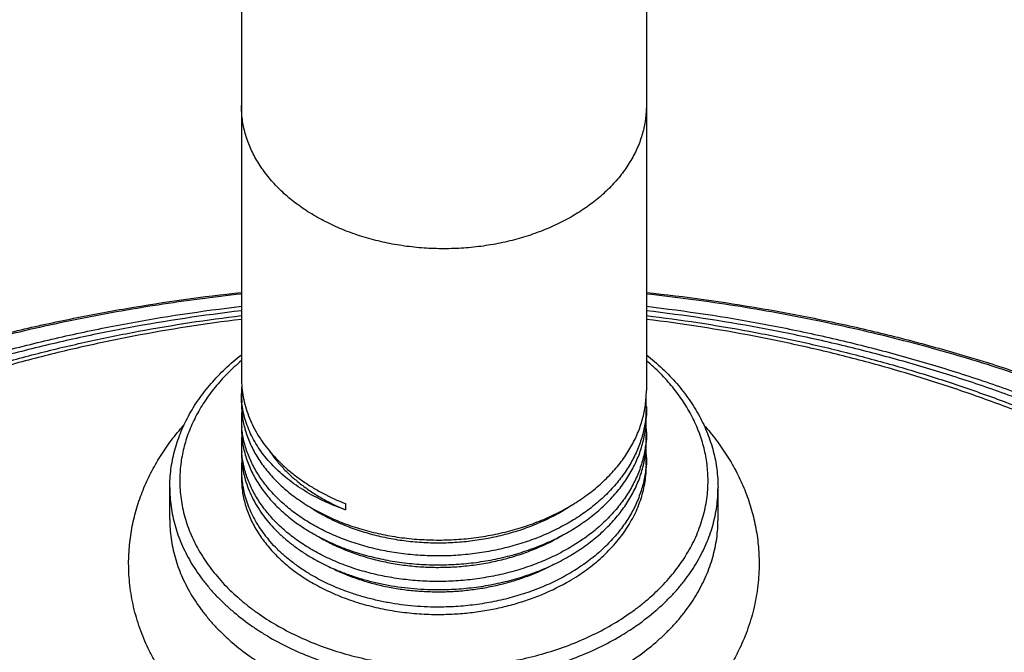
# Model space of a CAD drawing. Units: inches. Extents: x 7.3 to 14.8, y 2.1 to 12.8.
# Drawn here: x 10.2 to 12.2, y 6.2 to 7.5 of the extents above; entities that cross this region are included whole.
import ezdxf

# ---------------------------------------------------------------- set-up
doc = ezdxf.new("R2010")
doc.units = ezdxf.units.IN
doc.header["$LTSCALE"] = 1.21
doc.header["$MEASUREMENT"] = 0
doc.layers.get('0').update_dxf_attribs({"linetype": 'CONTINUOUS'})

msp = doc.modelspace()

# ---------------------------------------------------------------- linework, layer by layer
at = {"color": 7, "linetype": 'Continuous'}
for p, q in [((10.6411, 12.3478), (10.6411, 6.7631)), ((11.4536, 12.3478), (11.4536, 6.7382)), ((10.6411, 6.7326), (10.6433, 6.7335)), ((10.6411, 6.7134), (10.6411, 6.7326)), ((11.4536, 6.7066), (11.4536, 6.6885)), ((10.6411, 6.681), (10.6411, 6.6636)), ((11.4536, 6.6554), (11.4536, 6.6388)), ((10.6411, 6.6298), (10.6411, 6.6138)), ((11.4536, 6.6041), (11.4536, 6.589)), ((10.6411, 6.5785), (10.6411, 6.5641)), ((10.4973, 6.4799), (10.4973, 6.5435)), ((11.5973, 6.4799), (11.5973, 6.5435)), ((10.8498, 6.5115), (10.8498, 6.4989)), ((11.2931, 6.353), (11.2938, 6.3533))]:
    msp.add_line(p, q, dxfattribs=at)
for centre, radius, start, end in [((10.833, 6.7323), 0.192, 175.5123, 179.9075), ((10.8219, 6.7323), 0.1808, 180.0035, 185.9726), ((11.2384, 6.7066), 0.2151, 0.0017, 4.2133), ((10.833, 6.681), 0.192, 175.1664, 179.9994), ((11.2385, 6.7066), 0.2151, 355.167, 359.9994), ((10.8333, 6.681), 0.1922, 180.0035, 185.1908), ((11.2384, 6.6554), 0.2152, 0.002, 4.4125), ((10.8331, 6.6298), 0.192, 174.9539, 179.9993), ((11.2386, 6.6554), 0.215, 355.5816, 359.9996), ((10.8332, 6.6298), 0.1921, 180.0026, 184.749), ((11.2383, 6.6041), 0.2153, 0.0023, 4.6301), ((11.2385, 6.6041), 0.215, 355.9849, 359.9997), ((10.8333, 6.5785), 0.1922, 174.7226, 179.9962), ((10.833, 6.5785), 0.1919, 180.0006, 184.3)]:
    msp.add_arc(centre, radius, start, end, dxfattribs=at)
at = {"color": 9, "linetype": 'Continuous'}
for points, knots in [([(11.0473, 7.0228), (11.034, 7.0228), (11.0075, 7.0237), (10.9681, 7.0278), (10.9295, 7.0347), (10.8919, 7.0441), (10.8559, 7.0562), (10.8217, 7.0706), (10.7896, 7.0874), (10.7601, 7.1063), (10.7332, 7.1272), (10.7094, 7.1498), (10.6921, 7.1702), (10.68, 7.1871), (10.6719, 7.2), (10.6647, 7.2132), (10.6584, 7.2266), (10.6531, 7.2402), (10.6487, 7.2539), (10.6453, 7.2679), (10.6429, 7.2819), (10.6414, 7.296), (10.6411, 7.3054), (10.6411, 7.3101)], [0, 0, 0, 0, 0.072634, 0.144918, 0.216515, 0.2871, 0.356376, 0.424081, 0.489996, 0.553957, 0.61586, 0.675678, 0.733462, 0.761644, 0.789377, 0.816694, 0.843632, 0.870233, 0.896546, 0.922622, 0.948517, 0.974289, 1, 1, 1, 1]), ([(11.4536, 7.3101), (11.4536, 7.3054), (11.4532, 7.296), (11.4518, 7.2819), (11.4493, 7.2679), (11.4459, 7.2539), (11.4415, 7.2402), (11.4362, 7.2266), (11.4299, 7.2132), (11.4227, 7.2), (11.4146, 7.1871), (11.4026, 7.1702), (11.3853, 7.1498), (11.3614, 7.1272), (11.3346, 7.1063), (11.305, 7.0874), (11.2729, 7.0706), (11.2387, 7.0562), (11.2027, 7.0441), (11.1652, 7.0347), (11.1265, 7.0278), (11.0871, 7.0237), (11.0606, 7.0228), (11.0473, 7.0228)], [0, 0, 0, 0, 0.025711, 0.051483, 0.077378, 0.103454, 0.129767, 0.156368, 0.183306, 0.210623, 0.238356, 0.266538, 0.324322, 0.38414, 0.446043, 0.510004, 0.575919, 0.643624, 0.7129, 0.783485, 0.855082, 0.927366, 1, 1, 1, 1]), ([(10.641, 6.9319), (10.5849, 6.9259), (10.4733, 6.9112), (10.3077, 6.8817), (10.1451, 6.8448), (9.9862, 6.8008), (9.8315, 6.7496), (9.6817, 6.6916), (9.5374, 6.627), (9.3992, 6.5561), (9.2676, 6.4791), (9.1432, 6.3963), (9.0264, 6.3081), (8.9178, 6.2148), (8.8178, 6.1168), (8.7415, 6.0311), (8.6852, 5.9606), (8.6456, 5.907), (8.6085, 5.8526), (8.5738, 5.7974), (8.5416, 5.7415), (8.5119, 5.6848), (8.4848, 5.6275), (8.4603, 5.5696), (8.4384, 5.5112), (8.4192, 5.4523), (8.4025, 5.3931), (8.3886, 5.3334), (8.3774, 5.2735), (8.3688, 5.2134), (8.363, 5.1531), (8.3598, 5.0927), (8.3594, 5.0323), (8.3617, 4.9719), (8.3668, 4.9115), (8.3745, 4.8513), (8.3849, 4.7914), (8.398, 4.7317), (8.4138, 4.6723), (8.4323, 4.6133), (8.4534, 4.5547), (8.4771, 4.4967), (8.5035, 4.4392), (8.5324, 4.3823), (8.5638, 4.3261), (8.5977, 4.2707), (8.6341, 4.216), (8.673, 4.1622), (8.7142, 4.1093), (8.7578, 4.0574), (8.8038, 4.0064), (8.8357, 3.9734), (8.852, 3.957)], [0, 0, 0, 0, 0.038008, 0.075758, 0.11318, 0.150205, 0.186771, 0.222818, 0.258294, 0.293153, 0.327358, 0.360879, 0.393696, 0.425802, 0.457197, 0.487895, 0.502994, 0.51793, 0.532707, 0.547334, 0.561816, 0.576162, 0.590379, 0.604478, 0.618468, 0.632361, 0.646167, 0.659899, 0.673568, 0.687188, 0.700773, 0.714334, 0.727887, 0.741445, 0.755021, 0.768629, 0.782282, 0.795994, 0.809776, 0.823641, 0.8376, 0.851665, 0.865846, 0.880152, 0.894592, 0.909174, 0.923905, 0.938793, 0.953841, 0.969056, 0.984441, 1, 1, 1, 1]), ([(13.2426, 3.957), (13.2589, 3.9734), (13.2909, 4.0064), (13.3368, 4.0574), (13.3804, 4.1093), (13.4216, 4.1622), (13.4605, 4.216), (13.4969, 4.2707), (13.5309, 4.3261), (13.5623, 4.3823), (13.5912, 4.4392), (13.6175, 4.4967), (13.6412, 4.5547), (13.6623, 4.6133), (13.6808, 4.6723), (13.6966, 4.7317), (13.7097, 4.7914), (13.7201, 4.8513), (13.7279, 4.9115), (13.7329, 4.9719), (13.7352, 5.0323), (13.7348, 5.0927), (13.7317, 5.1531), (13.7258, 5.2134), (13.7173, 5.2735), (13.706, 5.3334), (13.6921, 5.3931), (13.6755, 5.4523), (13.6562, 5.5112), (13.6343, 5.5696), (13.6098, 5.6275), (13.5827, 5.6848), (13.553, 5.7415), (13.5208, 5.7974), (13.4862, 5.8526), (13.449, 5.907), (13.4094, 5.9606), (13.3532, 6.0311), (13.2769, 6.1168), (13.1768, 6.2148), (13.0682, 6.3081), (12.9515, 6.3963), (12.8271, 6.4791), (12.6955, 6.5561), (12.5573, 6.627), (12.413, 6.6916), (12.2632, 6.7496), (12.1085, 6.8008), (11.9495, 6.8448), (11.7869, 6.8817), (11.6214, 6.9112), (11.5097, 6.9259), (11.4536, 6.9319)], [0, 0, 0, 0, 0.015559, 0.030944, 0.046159, 0.061207, 0.076095, 0.090826, 0.105408, 0.119848, 0.134154, 0.148335, 0.1624, 0.176359, 0.190224, 0.204006, 0.217718, 0.231371, 0.244979, 0.258555, 0.272113, 0.285666, 0.299227, 0.312812, 0.326432, 0.340101, 0.353833, 0.367639, 0.381532, 0.395522, 0.409621, 0.423838, 0.438184, 0.452666, 0.467293, 0.48207, 0.497006, 0.512105, 0.542803, 0.574198, 0.606304, 0.639121, 0.672642, 0.706847, 0.741706, 0.777182, 0.813229, 0.849795, 0.88682, 0.924242, 0.961992, 1, 1, 1, 1]), ([(10.641, 6.8983), (10.5651, 6.8895), (10.4521, 6.8724), (10.3032, 6.8422), (10.1935, 6.8159), (10.0856, 6.786), (9.9798, 6.7527), (9.8763, 6.7158), (9.7754, 6.6757), (9.6771, 6.6322), (9.5819, 6.5856), (9.4898, 6.5359), (9.4011, 6.4832), (9.3159, 6.4276), (9.2345, 6.3693), (9.157, 6.3084), (9.0836, 6.245), (9.0257, 6.19), (8.9816, 6.1448), (8.9394, 6.0994), (8.8893, 6.0413), (8.8428, 5.9811), (8.8081, 5.932), (8.7752, 5.8828), (8.7371, 5.8203), (8.6962, 5.7436), (8.6604, 5.6656), (8.6298, 5.5865), (8.6044, 5.5064), (8.5843, 5.4257), (8.5695, 5.3443), (8.5601, 5.2625), (8.5561, 5.1805), (8.5575, 5.0985), (8.5643, 5.0166), (8.5765, 4.935), (8.5941, 4.8539), (8.617, 4.7735), (8.6451, 4.6939), (8.6784, 4.6154), (8.7169, 4.538), (8.7604, 4.462), (8.8089, 4.3875), (8.8622, 4.3147), (8.9202, 4.2438), (8.9829, 4.1748), (9.05, 4.108), (9.1214, 4.0434), (9.197, 3.9813), (9.2765, 3.9217), (9.3599, 3.8648), (9.447, 3.8108), (9.5375, 3.7596), (9.6313, 3.7115), (9.7281, 3.6665), (9.8278, 3.6248), (9.9301, 3.5863), (10.0348, 3.5513), (10.1417, 3.5198), (10.2506, 3.4918), (10.3612, 3.4674), (10.4733, 3.4467), (10.5866, 3.4297), (10.7009, 3.4164), (10.8544, 3.4037), (10.9701, 3.3999), (11.0473, 3.3999)], [0, 0, 0, 0, 0.036256, 0.054236, 0.072091, 0.089805, 0.107361, 0.124744, 0.141939, 0.158934, 0.175715, 0.192274, 0.2086, 0.224688, 0.24053, 0.256125, 0.27147, 0.286565, 0.294021, 0.301416, 0.316024, 0.3304, 0.337503, 0.344553, 0.358494, 0.372239, 0.385806, 0.399213, 0.412484, 0.42564, 0.438709, 0.451715, 0.464687, 0.477652, 0.490638, 0.503673, 0.516785, 0.529998, 0.543337, 0.556825, 0.570483, 0.584328, 0.598377, 0.612645, 0.62714, 0.641874, 0.656852, 0.672077, 0.687553, 0.703277, 0.719248, 0.735461, 0.75191, 0.768586, 0.78548, 0.802581, 0.819876, 0.837351, 0.854992, 0.872782, 0.890704, 0.908742, 0.926877, 0.94509, 0.963362, 1, 1, 1, 1]), ([(11.0473, 3.3999), (11.1245, 3.3999), (11.2402, 3.4037), (11.3937, 3.4164), (11.5081, 3.4297), (11.6214, 3.4467), (11.7334, 3.4674), (11.844, 3.4918), (11.9529, 3.5198), (12.0598, 3.5513), (12.1646, 3.5863), (12.2669, 3.6248), (12.3665, 3.6665), (12.4634, 3.7115), (12.5571, 3.7596), (12.6476, 3.8108), (12.7347, 3.8648), (12.8181, 3.9217), (12.8977, 3.9813), (12.9732, 4.0434), (13.0447, 4.108), (13.1118, 4.1748), (13.1744, 4.2438), (13.2324, 4.3147), (13.2857, 4.3875), (13.3342, 4.462), (13.3777, 4.538), (13.4162, 4.6154), (13.4495, 4.6939), (13.4777, 4.7735), (13.5005, 4.8539), (13.5181, 4.935), (13.5303, 5.0166), (13.5371, 5.0985), (13.5385, 5.1805), (13.5345, 5.2625), (13.5251, 5.3443), (13.5104, 5.4257), (13.4903, 5.5064), (13.4649, 5.5865), (13.4343, 5.6656), (13.3984, 5.7436), (13.3576, 5.8203), (13.3195, 5.8828), (13.2866, 5.932), (13.2518, 5.9811), (13.2053, 6.0413), (13.1553, 6.0994), (13.113, 6.1448), (13.069, 6.19), (13.0111, 6.245), (12.9377, 6.3084), (12.8602, 6.3693), (12.7787, 6.4276), (12.6936, 6.4832), (12.6048, 6.5359), (12.5127, 6.5856), (12.4175, 6.6322), (12.3193, 6.6757), (12.2183, 6.7158), (12.1148, 6.7527), (12.009, 6.786), (11.9011, 6.8159), (11.7914, 6.8422), (11.6426, 6.8724), (11.5295, 6.8895), (11.4536, 6.8983)], [0, 0, 0, 0, 0.036638, 0.05491, 0.073123, 0.091258, 0.109296, 0.127218, 0.145008, 0.162649, 0.180124, 0.197419, 0.21452, 0.231414, 0.24809, 0.264539, 0.280752, 0.296723, 0.312447, 0.327923, 0.343148, 0.358126, 0.37286, 0.387355, 0.401623, 0.415672, 0.429517, 0.443175, 0.456663, 0.470002, 0.483215, 0.496327, 0.509362, 0.522348, 0.535313, 0.548285, 0.561291, 0.57436, 0.587516, 0.600787, 0.614194, 0.627761, 0.641506, 0.655447, 0.662497, 0.6696, 0.683976, 0.698584, 0.705979, 0.713435, 0.72853, 0.743875, 0.75947, 0.775312, 0.7914, 0.807726, 0.824285, 0.841066, 0.858061, 0.875256, 0.892639, 0.910195, 0.927909, 0.945764, 0.963744, 1, 1, 1, 1]), ([(10.641, 6.8811), (10.5686, 6.8723), (10.4606, 6.8554), (10.3186, 6.8258), (10.2139, 6.8002), (10.1111, 6.7711), (10.0102, 6.7388), (9.9116, 6.7031), (9.8154, 6.6643), (9.7219, 6.6223), (9.6312, 6.5773), (9.5435, 6.5294), (9.4591, 6.4787), (9.3781, 6.4252), (9.3007, 6.3692), (9.2271, 6.3107), (9.1573, 6.2498), (9.0917, 6.1867), (9.0302, 6.1214), (8.9731, 6.0543), (8.9204, 5.9853), (8.8724, 5.9147), (8.829, 5.8425), (8.7904, 5.7691), (8.7566, 5.6944), (8.7278, 5.6186), (8.704, 5.542), (8.6852, 5.4647), (8.6716, 5.3869), (8.663, 5.3087), (8.6596, 5.2303), (8.6614, 5.1519), (8.6683, 5.0736), (8.6804, 4.9956), (8.6975, 4.9181), (8.7198, 4.8413), (8.747, 4.7653), (8.7792, 4.6902), (8.8163, 4.6163), (8.8582, 4.5438), (8.9048, 4.4726), (8.9561, 4.4031), (9.0118, 4.3354), (9.0719, 4.2695), (9.1363, 4.2058), (9.2047, 4.1442), (9.2772, 4.0849), (9.3534, 4.028), (9.4333, 3.9737), (9.5166, 3.9221), (9.6033, 3.8733), (9.693, 3.8274), (9.7857, 3.7845), (9.8811, 3.7447), (9.9789, 3.708), (10.0791, 3.6746), (10.1814, 3.6445), (10.2855, 3.6178), (10.3913, 3.5946), (10.4984, 3.5748), (10.6068, 3.5586), (10.7161, 3.5459), (10.8629, 3.5338), (10.9735, 3.5302), (11.0473, 3.5302)], [0, 0, 0, 0, 0.036243, 0.054213, 0.072056, 0.089756, 0.107295, 0.12466, 0.141835, 0.158808, 0.175568, 0.192104, 0.208407, 0.224471, 0.24029, 0.255861, 0.271182, 0.286256, 0.301084, 0.315672, 0.330029, 0.344163, 0.358089, 0.371821, 0.385377, 0.398776, 0.41204, 0.425193, 0.43826, 0.451267, 0.464243, 0.477214, 0.490208, 0.503253, 0.516377, 0.529603, 0.542957, 0.556461, 0.570136, 0.583999, 0.598067, 0.612352, 0.626867, 0.641619, 0.656615, 0.671858, 0.687351, 0.703092, 0.719079, 0.735308, 0.751771, 0.768461, 0.785369, 0.802482, 0.819788, 0.837275, 0.854925, 0.872725, 0.890657, 0.908703, 0.926846, 0.945067, 0.963347, 1, 1, 1, 1]), ([(11.0473, 3.5302), (11.1211, 3.5302), (11.2317, 3.5338), (11.3785, 3.5459), (11.4878, 3.5586), (11.5962, 3.5748), (11.7034, 3.5946), (11.8091, 3.6178), (11.9133, 3.6445), (12.0155, 3.6746), (12.1157, 3.708), (12.2136, 3.7447), (12.309, 3.7845), (12.4016, 3.8274), (12.4914, 3.8733), (12.578, 3.9221), (12.6614, 3.9737), (12.7412, 4.028), (12.8175, 4.0849), (12.8899, 4.1442), (12.9584, 4.2058), (13.0227, 4.2695), (13.0829, 4.3354), (13.1386, 4.4031), (13.1898, 4.4726), (13.2364, 4.5438), (13.2783, 4.6163), (13.3154, 4.6902), (13.3476, 4.7653), (13.3749, 4.8413), (13.3971, 4.9181), (13.4143, 4.9956), (13.4263, 5.0736), (13.4332, 5.1519), (13.435, 5.2303), (13.4316, 5.3087), (13.4231, 5.3869), (13.4094, 5.4647), (13.3907, 5.542), (13.3668, 5.6186), (13.338, 5.6944), (13.3043, 5.7691), (13.2657, 5.8425), (13.2223, 5.9147), (13.1742, 5.9853), (13.1215, 6.0543), (13.0644, 6.1214), (13.003, 6.1867), (12.9373, 6.2498), (12.8676, 6.3107), (12.7939, 6.3692), (12.7165, 6.4252), (12.6355, 6.4787), (12.5511, 6.5294), (12.4635, 6.5773), (12.3728, 6.6223), (12.2792, 6.6643), (12.1831, 6.7031), (12.0844, 6.7388), (11.9836, 6.7711), (11.8807, 6.8002), (11.776, 6.8258), (11.634, 6.8554), (11.5261, 6.8723), (11.4536, 6.8811)], [0, 0, 0, 0, 0.036653, 0.054933, 0.073154, 0.091297, 0.109343, 0.127275, 0.145075, 0.162725, 0.180212, 0.197518, 0.214631, 0.231539, 0.248229, 0.264692, 0.280921, 0.296908, 0.312649, 0.328142, 0.343385, 0.358381, 0.373133, 0.387648, 0.401933, 0.416001, 0.429864, 0.443539, 0.457043, 0.470397, 0.483623, 0.496747, 0.509792, 0.522786, 0.535757, 0.548733, 0.56174, 0.574807, 0.58796, 0.601224, 0.614623, 0.628179, 0.641911, 0.655837, 0.669971, 0.684328, 0.698916, 0.713744, 0.728818, 0.744139, 0.75971, 0.775529, 0.791593, 0.807896, 0.824432, 0.841192, 0.858165, 0.87534, 0.892705, 0.910244, 0.927944, 0.945787, 0.963757, 1, 1, 1, 1]), ([(10.641, 6.7983), (10.6313, 6.7901), (10.6128, 6.773), (10.5919, 6.7499), (10.577, 6.7306), (10.5668, 6.716), (10.5575, 6.701), (10.5491, 6.6858), (10.5417, 6.6703), (10.5352, 6.6546), (10.5297, 6.6388), (10.5252, 6.6227), (10.5217, 6.6066), (10.5192, 6.5903), (10.5177, 6.574), (10.5173, 6.5631), (10.5173, 6.5576)], [0, 0, 0, 0, 0.136786, 0.269427, 0.334273, 0.398173, 0.461176, 0.523338, 0.584727, 0.645418, 0.705493, 0.765043, 0.824165, 0.88296, 0.941536, 1, 1, 1, 1]), ([(11.5773, 6.5576), (11.5773, 6.5631), (11.577, 6.574), (11.5755, 6.5903), (11.573, 6.6066), (11.5694, 6.6227), (11.5649, 6.6388), (11.5594, 6.6546), (11.553, 6.6703), (11.5455, 6.6858), (11.5372, 6.701), (11.5279, 6.716), (11.5177, 6.7306), (11.5027, 6.7499), (11.4819, 6.773), (11.4634, 6.7901), (11.4536, 6.7983)], [0, 0, 0, 0, 0.058464, 0.11704, 0.175835, 0.234957, 0.294507, 0.354582, 0.415273, 0.476662, 0.538824, 0.601827, 0.665727, 0.730573, 0.863214, 1, 1, 1, 1]), ([(10.4973, 6.5435), (10.4973, 6.5371), (10.4978, 6.5244), (10.4998, 6.5053), (10.5031, 6.4863), (10.5077, 6.4675), (10.5136, 6.4489), (10.5208, 6.4304), (10.5293, 6.4123), (10.5391, 6.3945), (10.55, 6.377), (10.5622, 6.36), (10.5755, 6.3433), (10.59, 6.3272), (10.6055, 6.3116), (10.6279, 6.2914), (10.6521, 6.2725), (10.678, 6.2551), (10.7054, 6.2384), (10.7419, 6.2193), (10.7882, 6.1998), (10.837, 6.1835), (10.8878, 6.1707), (10.9401, 6.1614), (10.9935, 6.1558), (11.0473, 6.154), (11.1012, 6.1558), (11.1545, 6.1614), (11.2069, 6.1707), (11.2577, 6.1835), (11.3065, 6.1998), (11.3528, 6.2193), (11.3892, 6.2384), (11.4167, 6.2551), (11.4425, 6.2725), (11.4668, 6.2914), (11.4891, 6.3116), (11.5047, 6.3272), (11.5191, 6.3433), (11.5325, 6.36), (11.5446, 6.377), (11.5556, 6.3945), (11.5653, 6.4123), (11.5738, 6.4304), (11.581, 6.4489), (11.5869, 6.4675), (11.5916, 6.4863), (11.5949, 6.5053), (11.5969, 6.5244), (11.5973, 6.5371), (11.5973, 6.5435)], [0, 0, 0, 0, 0.012855, 0.02574, 0.038687, 0.051724, 0.06488, 0.07818, 0.091648, 0.105306, 0.119171, 0.133261, 0.147588, 0.162163, 0.176992, 0.19208, 0.22303, 0.238897, 0.255016, 0.287972, 0.321822, 0.356458, 0.391749, 0.427545, 0.463685, 0.5, 0.536315, 0.572455, 0.608251, 0.643542, 0.678178, 0.712028, 0.744984, 0.761103, 0.77697, 0.80792, 0.823008, 0.837837, 0.852412, 0.866739, 0.880829, 0.894694, 0.908352, 0.92182, 0.93512, 0.948276, 0.961313, 0.97426, 0.987145, 1, 1, 1, 1]), ([(10.5173, 6.5576), (10.5173, 6.5515), (10.5177, 6.5392), (10.5197, 6.5209), (10.5229, 6.5026), (10.5273, 6.4844), (10.533, 6.4665), (10.54, 6.4487), (10.5482, 6.4312), (10.5575, 6.414), (10.5681, 6.3972), (10.5798, 6.3808), (10.5927, 6.3648), (10.6114, 6.3439), (10.6321, 6.3242), (10.6546, 6.3058), (10.6787, 6.2879), (10.7112, 6.2671), (10.753, 6.2453), (10.7976, 6.2264), (10.8446, 6.2107), (10.8936, 6.1984), (10.944, 6.1895), (10.9954, 6.1841), (11.0473, 6.1823), (11.0992, 6.1841), (11.1506, 6.1895), (11.2011, 6.1984), (11.25, 6.2107), (11.297, 6.2264), (11.3417, 6.2453), (11.3835, 6.2671), (11.4159, 6.2879), (11.44, 6.3058), (11.4625, 6.3242), (11.4832, 6.3439), (11.502, 6.3648), (11.5148, 6.3808), (11.5265, 6.3972), (11.5371, 6.414), (11.5465, 6.4312), (11.5547, 6.4487), (11.5616, 6.4665), (11.5673, 6.4844), (11.5718, 6.5026), (11.575, 6.5209), (11.5769, 6.5392), (11.5773, 6.5515), (11.5773, 6.5576)], [0, 0, 0, 0, 0.012855, 0.025741, 0.038687, 0.051725, 0.064881, 0.078181, 0.091649, 0.105307, 0.119173, 0.133264, 0.147591, 0.162166, 0.192073, 0.207423, 0.223033, 0.255012, 0.287968, 0.321819, 0.356456, 0.391747, 0.427544, 0.463685, 0.5, 0.536315, 0.572456, 0.608253, 0.643544, 0.678181, 0.712032, 0.744988, 0.776967, 0.792577, 0.807927, 0.837834, 0.852409, 0.866736, 0.880827, 0.894693, 0.908351, 0.921819, 0.935119, 0.948275, 0.961313, 0.974259, 0.987145, 1, 1, 1, 1])]:
    msp.add_open_spline(points, degree=3, knots=knots, dxfattribs=at)
at = {"color": 7, "linetype": 'Continuous'}
for points, knots in [([(8.3404, 5.0915), (8.3416, 5.1195), (8.3457, 5.1755), (8.357, 5.2591), (8.3734, 5.3423), (8.3949, 5.4249), (8.4214, 5.5066), (8.4529, 5.5875), (8.4893, 5.6672), (8.5305, 5.7457), (8.5765, 5.8229), (8.6272, 5.8985), (8.6824, 5.9724), (8.742, 6.0445), (8.806, 6.1147), (8.8741, 6.1827), (8.9464, 6.2487), (9.0226, 6.3122), (9.1026, 6.3734), (9.1862, 6.432), (9.2733, 6.488), (9.3637, 6.5412), (9.4573, 6.5916), (9.5538, 6.6391), (9.6532, 6.6835), (9.7552, 6.7248), (9.8595, 6.763), (9.9662, 6.7979), (10.0748, 6.8294), (10.1852, 6.8577), (10.2973, 6.8824), (10.4489, 6.9109), (10.564, 6.9269), (10.641, 6.9352)], [0, 0, 0, 0, 0.02627, 0.052619, 0.079091, 0.105731, 0.13258, 0.159677, 0.18706, 0.214761, 0.24281, 0.271234, 0.300055, 0.329293, 0.358962, 0.389073, 0.419634, 0.450649, 0.482118, 0.514038, 0.546404, 0.579204, 0.612429, 0.646062, 0.680086, 0.714481, 0.749226, 0.784296, 0.819666, 0.855309, 0.891195, 0.927295, 1, 1, 1, 1]), ([(11.4536, 6.9352), (11.5307, 6.9269), (11.6457, 6.9109), (11.7973, 6.8824), (11.9094, 6.8577), (12.0198, 6.8294), (12.1285, 6.7979), (12.2351, 6.763), (12.3395, 6.7248), (12.4414, 6.6835), (12.5408, 6.6391), (12.6373, 6.5916), (12.7309, 6.5412), (12.8214, 6.488), (12.9085, 6.432), (12.9921, 6.3734), (13.0721, 6.3122), (13.1483, 6.2487), (13.2205, 6.1827), (13.2887, 6.1147), (13.3526, 6.0445), (13.4123, 5.9724), (13.4675, 5.8985), (13.5181, 5.8229), (13.5641, 5.7457), (13.6053, 5.6672), (13.6417, 5.5875), (13.6732, 5.5066), (13.6997, 5.4249), (13.7212, 5.3423), (13.7376, 5.2591), (13.7489, 5.1755), (13.7531, 5.1195), (13.7542, 5.0915)], [0, 0, 0, 0, 0.072705, 0.108805, 0.144691, 0.180334, 0.215704, 0.250774, 0.285519, 0.319914, 0.353938, 0.387571, 0.420796, 0.453596, 0.485962, 0.517882, 0.549351, 0.580366, 0.610927, 0.641038, 0.670707, 0.699945, 0.728766, 0.75719, 0.785239, 0.81294, 0.840323, 0.86742, 0.894269, 0.920909, 0.947381, 0.97373, 1, 1, 1, 1]), ([(9.0291, 6.2132), (9.0534, 6.2363), (9.1037, 6.2816), (9.1829, 6.3465), (9.2664, 6.4086), (9.3539, 6.4677), (9.4454, 6.5238), (9.5404, 6.5766), (9.6389, 6.6262), (9.7407, 6.6724), (9.8454, 6.715), (9.9528, 6.754), (10.0628, 6.7894), (10.175, 6.8209), (10.2892, 6.8486), (10.4442, 6.8804), (10.562, 6.8982), (10.641, 6.9073)], [0, 0, 0, 0, 0.056425, 0.113772, 0.172041, 0.231222, 0.2913, 0.352249, 0.414038, 0.476631, 0.539982, 0.604043, 0.668761, 0.734076, 0.799927, 0.866247, 1, 1, 1, 1]), ([(11.4536, 6.9073), (11.5327, 6.8982), (11.6505, 6.8804), (11.8055, 6.8486), (11.9197, 6.8209), (12.0319, 6.7894), (12.1418, 6.754), (12.2493, 6.715), (12.354, 6.6724), (12.4557, 6.6262), (12.5542, 6.5766), (12.6493, 6.5238), (12.7407, 6.4677), (12.8282, 6.4086), (12.9117, 6.3465), (12.9909, 6.2816), (13.0412, 6.2363), (13.0655, 6.2132)], [0, 0, 0, 0, 0.133753, 0.200073, 0.265924, 0.331239, 0.395957, 0.460018, 0.523369, 0.585962, 0.647751, 0.7087, 0.768778, 0.827959, 0.886228, 0.943575, 1, 1, 1, 1]), ([(8.6323, 5.1968), (8.6323, 5.222), (8.6339, 5.2724), (8.6409, 5.3479), (8.6526, 5.423), (8.6689, 5.4977), (8.6898, 5.5718), (8.7152, 5.6451), (8.7451, 5.7176), (8.7795, 5.789), (8.8182, 5.8592), (8.8612, 5.928), (8.9084, 5.9955), (8.9597, 6.0614), (9.0149, 6.1255), (9.064, 6.1773), (9.1051, 6.2178), (9.1478, 6.2579), (9.2035, 6.3067), (9.2735, 6.3629), (9.3469, 6.4169), (9.4236, 6.4686), (9.5033, 6.5178), (9.586, 6.5644), (9.6715, 6.6085), (9.7596, 6.6498), (9.8501, 6.6884), (9.9429, 6.7241), (10.0378, 6.7569), (10.1347, 6.7867), (10.2332, 6.8135), (10.3333, 6.8372), (10.469, 6.8647), (10.5719, 6.8804), (10.641, 6.8888)], [0, 0, 0, 0, 0.026414, 0.052875, 0.079429, 0.106124, 0.133001, 0.160104, 0.18747, 0.215137, 0.243136, 0.271497, 0.300246, 0.329403, 0.358988, 0.389013, 0.404194, 0.41949, 0.450422, 0.481813, 0.513663, 0.545965, 0.578714, 0.611897, 0.645502, 0.679512, 0.713907, 0.748667, 0.783769, 0.819186, 0.854892, 0.890858, 0.927054, 1, 1, 1, 1]), ([(11.4536, 6.8888), (11.5227, 6.8804), (11.6257, 6.8647), (11.7613, 6.8372), (11.8614, 6.8135), (11.96, 6.7867), (12.0568, 6.7569), (12.1517, 6.7241), (12.2445, 6.6884), (12.3351, 6.6498), (12.4231, 6.6085), (12.5086, 6.5644), (12.5913, 6.5178), (12.671, 6.4686), (12.7477, 6.4169), (12.8211, 6.3629), (12.8912, 6.3067), (12.9468, 6.2579), (12.9895, 6.2178), (13.0306, 6.1773), (13.0797, 6.1255), (13.135, 6.0614), (13.1863, 5.9955), (13.2334, 5.928), (13.2764, 5.8592), (13.3151, 5.789), (13.3495, 5.7176), (13.3794, 5.6451), (13.4049, 5.5718), (13.4258, 5.4977), (13.4421, 5.423), (13.4537, 5.3479), (13.4608, 5.2724), (13.4623, 5.222), (13.4623, 5.1968)], [0, 0, 0, 0, 0.072946, 0.109142, 0.145108, 0.180814, 0.216231, 0.251333, 0.286093, 0.320488, 0.354498, 0.388103, 0.421286, 0.454035, 0.486337, 0.518187, 0.549578, 0.58051, 0.595806, 0.610987, 0.641012, 0.670597, 0.699754, 0.728503, 0.756864, 0.784863, 0.81253, 0.839896, 0.866999, 0.893876, 0.920571, 0.947125, 0.973586, 1, 1, 1, 1]), ([(10.4973, 6.5435), (10.4973, 6.5496), (10.4977, 6.5619), (10.4995, 6.5803), (10.5025, 6.5986), (10.5066, 6.6168), (10.5119, 6.6347), (10.5184, 6.6525), (10.526, 6.67), (10.5347, 6.6872), (10.5444, 6.7041), (10.5553, 6.7206), (10.5672, 6.7367), (10.5844, 6.7577), (10.6086, 6.7829), (10.6298, 6.8012), (10.641, 6.8099)], [0, 0, 0, 0, 0.058751, 0.117603, 0.176658, 0.236012, 0.295761, 0.355994, 0.416797, 0.478249, 0.540421, 0.603376, 0.667171, 0.731853, 0.86398, 1, 1, 1, 1]), ([(11.4536, 6.8099), (11.4648, 6.8012), (11.4861, 6.7829), (11.5102, 6.7577), (11.5275, 6.7367), (11.5394, 6.7206), (11.5502, 6.7041), (11.56, 6.6872), (11.5687, 6.67), (11.5763, 6.6525), (11.5827, 6.6347), (11.588, 6.6168), (11.5922, 6.5986), (11.5951, 6.5803), (11.5969, 6.5619), (11.5973, 6.5496), (11.5973, 6.5435)], [0, 0, 0, 0, 0.136021, 0.268148, 0.33283, 0.396625, 0.459581, 0.521752, 0.583204, 0.644007, 0.704241, 0.763989, 0.823343, 0.882397, 0.941249, 1, 1, 1, 1]), ([(10.6411, 6.7631), (10.6411, 6.7567), (10.6417, 6.7439), (10.6444, 6.7248), (10.6489, 6.7059), (10.6551, 6.6873), (10.6631, 6.669), (10.6728, 6.6511), (10.6841, 6.6337), (10.697, 6.6169), (10.7115, 6.6008), (10.7274, 6.5853), (10.7448, 6.5707), (10.7635, 6.5569), (10.7834, 6.544), (10.8118, 6.5279), (10.8343, 6.5176), (10.8498, 6.5115)], [0, 0, 0, 0, 0.055117, 0.110475, 0.166306, 0.222829, 0.280243, 0.338724, 0.398418, 0.459443, 0.521885, 0.585803, 0.651225, 0.718151, 0.786556, 0.856392, 1, 1, 1, 1]), ([(11.0473, 6.4385), (11.0606, 6.4388), (11.0871, 6.4402), (11.1265, 6.4451), (11.1652, 6.4527), (11.2027, 6.463), (11.2388, 6.4758), (11.273, 6.491), (11.305, 6.5086), (11.3346, 6.5282), (11.3615, 6.5499), (11.3853, 6.5733), (11.4026, 6.5943), (11.4146, 6.6118), (11.4227, 6.625), (11.4299, 6.6386), (11.4362, 6.6524), (11.4415, 6.6664), (11.4459, 6.6805), (11.4493, 6.6948), (11.4518, 6.7092), (11.4532, 6.7237), (11.4536, 6.7334), (11.4536, 6.7382)], [0, 0, 0, 0, 0.071774, 0.1433, 0.214245, 0.28429, 0.353143, 0.420547, 0.486286, 0.5502, 0.612188, 0.67222, 0.730344, 0.758741, 0.786717, 0.814303, 0.841534, 0.86845, 0.895096, 0.921521, 0.947776, 0.973917, 1, 1, 1, 1]), ([(10.6411, 6.7134), (10.6411, 6.7088), (10.6414, 6.6996), (10.6429, 6.6859), (10.6453, 6.6723), (10.6487, 6.6588), (10.6531, 6.6454), (10.6584, 6.6322), (10.6647, 6.6192), (10.6719, 6.6064), (10.68, 6.5939), (10.6921, 6.5774), (10.7094, 6.5577), (10.7332, 6.5359), (10.7601, 6.5158), (10.7897, 6.4977), (10.8217, 6.4817), (10.8559, 6.468), (10.892, 6.4568), (10.9295, 6.4481), (10.9682, 6.442), (11.0076, 6.4387), (11.034, 6.4383), (11.0473, 6.4385)], [0, 0, 0, 0, 0.025321, 0.050708, 0.076226, 0.101938, 0.127903, 0.154177, 0.180809, 0.207847, 0.235328, 0.263287, 0.32072, 0.380319, 0.442139, 0.506151, 0.572251, 0.640272, 0.709989, 0.781135, 0.853407, 0.926477, 1, 1, 1, 1]), ([(10.8498, 6.4989), (10.8354, 6.5039), (10.8143, 6.5124), (10.7875, 6.5258), (10.7686, 6.5366), (10.7508, 6.5482), (10.7341, 6.5605), (10.7186, 6.5736), (10.7044, 6.5873), (10.6915, 6.6016), (10.68, 6.6165), (10.6699, 6.6318), (10.6613, 6.6476), (10.6541, 6.6637), (10.6484, 6.6801), (10.6443, 6.6967), (10.6426, 6.7079), (10.642, 6.7135)], [0, 0, 0, 0, 0.145434, 0.216027, 0.285091, 0.352578, 0.418458, 0.482723, 0.54539, 0.606501, 0.666125, 0.724359, 0.78133, 0.837188, 0.892115, 0.946312, 1, 1, 1, 1]), ([(11.0473, 6.3887), (11.0606, 6.389), (11.0871, 6.3904), (11.1265, 6.3953), (11.1652, 6.4029), (11.2027, 6.4132), (11.2388, 6.426), (11.273, 6.4412), (11.305, 6.4588), (11.3346, 6.4785), (11.3615, 6.5001), (11.3853, 6.5235), (11.4026, 6.5445), (11.4146, 6.562), (11.4227, 6.5753), (11.4299, 6.5888), (11.4362, 6.6026), (11.4415, 6.6166), (11.4459, 6.6308), (11.4493, 6.6451), (11.4518, 6.6595), (11.4532, 6.674), (11.4536, 6.6836), (11.4536, 6.6885)], [0, 0, 0, 0, 0.071772, 0.143297, 0.214241, 0.284284, 0.353137, 0.42054, 0.486279, 0.550193, 0.612181, 0.672213, 0.730338, 0.758735, 0.786712, 0.814298, 0.84153, 0.868447, 0.895093, 0.921519, 0.947775, 0.973916, 1, 1, 1, 1]), ([(11.4528, 6.6885), (11.4524, 6.6839), (11.4513, 6.6746), (11.4488, 6.6608), (11.4454, 6.647), (11.4411, 6.6334), (11.4359, 6.62), (11.4298, 6.6067), (11.4229, 6.5937), (11.4152, 6.5809), (11.4066, 6.5684), (11.3973, 6.5562), (11.3871, 6.5443), (11.3762, 6.5327), (11.3646, 6.5216), (11.3481, 6.5071), (11.3256, 6.4901), (11.2965, 6.4718), (11.2651, 6.4555), (11.2319, 6.4413), (11.1969, 6.4294), (11.1607, 6.4198), (11.1235, 6.4128), (11.0856, 6.4082), (11.0601, 6.4068), (11.0473, 6.4066)], [0, 0, 0, 0, 0.025998, 0.052116, 0.078404, 0.104909, 0.131676, 0.158745, 0.186153, 0.213931, 0.242108, 0.270707, 0.299745, 0.329236, 0.359189, 0.389609, 0.451825, 0.515853, 0.581584, 0.648856, 0.717462, 0.787162, 0.857683, 0.928731, 1, 1, 1, 1]), ([(10.4148, 6.3915), (10.4148, 6.3977), (10.4151, 6.4103), (10.4165, 6.429), (10.4188, 6.4477), (10.422, 6.4663), (10.4261, 6.4847), (10.4311, 6.503), (10.4369, 6.521), (10.4436, 6.5388), (10.4512, 6.5563), (10.4595, 6.5734), (10.4686, 6.5903), (10.4819, 6.6124), (10.5003, 6.639), (10.5168, 6.6591), (10.5255, 6.6688)], [0, 0, 0, 0, 0.061576, 0.123169, 0.184806, 0.246503, 0.308285, 0.370172, 0.432187, 0.494354, 0.556696, 0.619237, 0.682003, 0.745019, 0.871867, 1, 1, 1, 1]), ([(10.6411, 6.6636), (10.6411, 6.659), (10.6414, 6.6498), (10.6429, 6.6361), (10.6453, 6.6225), (10.6487, 6.609), (10.6531, 6.5956), (10.6584, 6.5824), (10.6647, 6.5694), (10.6719, 6.5566), (10.68, 6.5441), (10.6921, 6.5276), (10.7094, 6.5079), (10.7332, 6.4861), (10.7601, 6.466), (10.7897, 6.4479), (10.8217, 6.4319), (10.8559, 6.4182), (10.892, 6.407), (10.9295, 6.3983), (10.9682, 6.3922), (11.0076, 6.3889), (11.034, 6.3885), (11.0473, 6.3887)], [0, 0, 0, 0, 0.025322, 0.050709, 0.076228, 0.10194, 0.127905, 0.154178, 0.180811, 0.207848, 0.23533, 0.263289, 0.320721, 0.38032, 0.442139, 0.506151, 0.572251, 0.640271, 0.709988, 0.781134, 0.853406, 0.926476, 1, 1, 1, 1]), ([(11.0473, 6.4066), (11.0346, 6.4063), (11.0091, 6.4066), (10.9712, 6.4097), (10.934, 6.4152), (10.8978, 6.4232), (10.8629, 6.4335), (10.8297, 6.4462), (10.7983, 6.4609), (10.7692, 6.4777), (10.7425, 6.4964), (10.7185, 6.5167), (10.7008, 6.5351), (10.6882, 6.5505), (10.6796, 6.5622), (10.6718, 6.5743), (10.6649, 6.5865), (10.6589, 6.599), (10.6537, 6.6116), (10.6493, 6.6245), (10.6459, 6.6374), (10.6434, 6.6505), (10.6423, 6.6592), (10.6419, 6.6636)], [0, 0, 0, 0, 0.072984, 0.145546, 0.217371, 0.288154, 0.357617, 0.425506, 0.491609, 0.555756, 0.617834, 0.677793, 0.735652, 0.763833, 0.791534, 0.81878, 0.845602, 0.872037, 0.898126, 0.923915, 0.949454, 0.974796, 1, 1, 1, 1]), ([(11.569, 6.669), (11.5777, 6.6592), (11.5942, 6.6392), (11.6127, 6.6125), (11.6259, 6.5904), (11.6351, 6.5736), (11.6434, 6.5564), (11.651, 6.5389), (11.6577, 6.5211), (11.6635, 6.503), (11.6685, 6.4848), (11.6726, 6.4663), (11.6758, 6.4478), (11.6781, 6.4291), (11.6795, 6.4103), (11.6798, 6.3977), (11.6798, 6.3915)], [0, 0, 0, 0, 0.128138, 0.254988, 0.318004, 0.38077, 0.443312, 0.505654, 0.56782, 0.629834, 0.69172, 0.753501, 0.815198, 0.876833, 0.938426, 1, 1, 1, 1]), ([(11.0473, 6.3391), (11.0606, 6.3393), (11.0871, 6.3408), (11.1265, 6.3457), (11.1652, 6.3533), (11.2027, 6.3635), (11.2388, 6.3763), (11.273, 6.3916), (11.305, 6.4091), (11.3346, 6.4288), (11.3615, 6.4505), (11.3853, 6.4739), (11.4026, 6.4949), (11.4146, 6.5123), (11.4227, 6.5256), (11.4299, 6.5392), (11.4362, 6.5529), (11.4415, 6.5669), (11.4459, 6.5811), (11.4493, 6.5954), (11.4518, 6.6098), (11.4532, 6.6243), (11.4536, 6.6339), (11.4536, 6.6388)], [0, 0, 0, 0, 0.071775, 0.143304, 0.214251, 0.284298, 0.353154, 0.420559, 0.4863, 0.550215, 0.612203, 0.672235, 0.730359, 0.758755, 0.78673, 0.814315, 0.841545, 0.868459, 0.895104, 0.921527, 0.94778, 0.973919, 1, 1, 1, 1]), ([(11.4529, 6.6388), (11.4526, 6.6342), (11.4515, 6.6248), (11.4491, 6.611), (11.4458, 6.5972), (11.4415, 6.5835), (11.4364, 6.57), (11.4304, 6.5567), (11.4235, 6.5436), (11.4159, 6.5307), (11.4073, 6.5181), (11.398, 6.5059), (11.3879, 6.4939), (11.377, 6.4823), (11.3654, 6.4711), (11.3489, 6.4565), (11.3264, 6.4394), (11.2972, 6.421), (11.2658, 6.4045), (11.2325, 6.3903), (11.1974, 6.3783), (11.1611, 6.3687), (11.1237, 6.3616), (11.0857, 6.357), (11.0601, 6.3556), (11.0473, 6.3553)], [0, 0, 0, 0, 0.026002, 0.05212, 0.078403, 0.1049, 0.131655, 0.15871, 0.186101, 0.213863, 0.242023, 0.270604, 0.299625, 0.329101, 0.35904, 0.389447, 0.451645, 0.515665, 0.581397, 0.648681, 0.71731, 0.78704, 0.857598, 0.928688, 1, 1, 1, 1]), ([(10.6411, 6.6138), (10.6411, 6.6077), (10.6417, 6.5955), (10.6443, 6.5773), (10.6486, 6.5593), (10.6546, 6.5415), (10.6624, 6.524), (10.6717, 6.5069), (10.6827, 6.4903), (10.691, 6.4797), (10.6953, 6.4745)], [0, 0, 0, 0, 0.119685, 0.239923, 0.361246, 0.48416, 0.609121, 0.736533, 0.866734, 1, 1, 1, 1]), ([(11.0473, 6.3553), (11.0345, 6.3551), (11.009, 6.3554), (10.971, 6.3585), (10.9337, 6.3641), (10.8973, 6.3721), (10.8623, 6.3825), (10.829, 6.3952), (10.7976, 6.4101), (10.7684, 6.427), (10.7417, 6.4458), (10.7177, 6.4663), (10.7, 6.4848), (10.6874, 6.5002), (10.6789, 6.512), (10.6712, 6.5241), (10.6643, 6.5364), (10.6583, 6.549), (10.6532, 6.5617), (10.6489, 6.5746), (10.6456, 6.5876), (10.6431, 6.6007), (10.6421, 6.6095), (10.6417, 6.6139)], [0, 0, 0, 0, 0.073033, 0.145642, 0.217507, 0.288325, 0.357812, 0.425716, 0.491821, 0.555959, 0.618017, 0.677945, 0.735769, 0.76393, 0.791611, 0.818838, 0.845643, 0.872062, 0.898137, 0.923916, 0.949449, 0.974791, 1, 1, 1, 1]), ([(10.6984, 6.6156), (10.7025, 6.6095), (10.7114, 6.5975), (10.7264, 6.5805), (10.7431, 6.5644), (10.7616, 6.5491), (10.7816, 6.5348), (10.803, 6.5216), (10.8258, 6.5095), (10.8417, 6.5023), (10.8498, 6.4989)], [0, 0, 0, 0, 0.113638, 0.230403, 0.350447, 0.473844, 0.600594, 0.730629, 0.863823, 1, 1, 1, 1]), ([(11.453, 6.589), (11.4527, 6.5843), (11.4517, 6.575), (11.4494, 6.561), (11.4461, 6.5472), (11.442, 6.5335), (11.4369, 6.5199), (11.431, 6.5065), (11.4242, 6.4933), (11.4165, 6.4804), (11.408, 6.4678), (11.3955, 6.4512), (11.3779, 6.4312), (11.3539, 6.4091), (11.3272, 6.3886), (11.2979, 6.37), (11.2665, 6.3535), (11.233, 6.3391), (11.1979, 6.3271), (11.1615, 6.3174), (11.124, 6.3102), (11.0858, 6.3056), (11.0602, 6.3042), (11.0473, 6.304)], [0, 0, 0, 0, 0.026012, 0.052134, 0.078416, 0.104909, 0.131657, 0.158701, 0.186081, 0.213829, 0.241975, 0.270542, 0.328992, 0.389298, 0.45148, 0.515492, 0.581227, 0.648522, 0.717171, 0.786929, 0.85752, 0.928648, 1, 1, 1, 1]), ([(11.2938, 6.3533), (11.306, 6.3602), (11.3236, 6.3713), (11.3455, 6.3877), (11.3609, 6.4006), (11.3752, 6.4141), (11.3885, 6.4281), (11.4006, 6.4427), (11.4116, 6.4577), (11.4213, 6.4732), (11.4298, 6.489), (11.4371, 6.5052), (11.4431, 6.5216), (11.4478, 6.5383), (11.4511, 6.5551), (11.4531, 6.572), (11.4536, 6.5833), (11.4536, 6.589)], [0, 0, 0, 0, 0.140299, 0.208661, 0.275781, 0.341654, 0.40629, 0.469718, 0.531986, 0.59316, 0.653325, 0.712584, 0.771056, 0.82888, 0.886204, 0.943188, 1, 1, 1, 1]), ([(10.6411, 6.5641), (10.6411, 6.5595), (10.6414, 6.5504), (10.6429, 6.5367), (10.6453, 6.523), (10.6487, 6.5095), (10.6531, 6.4961), (10.6584, 6.4829), (10.6647, 6.4699), (10.6719, 6.4571), (10.68, 6.4446), (10.6921, 6.4282), (10.7094, 6.4085), (10.7332, 6.3866), (10.7601, 6.3665), (10.7897, 6.3484), (10.8217, 6.3324), (10.8559, 6.3187), (10.892, 6.3075), (10.9295, 6.2988), (10.9682, 6.2928), (11.0076, 6.2894), (11.034, 6.289), (11.0473, 6.2893)], [0, 0, 0, 0, 0.025321, 0.050708, 0.076226, 0.101938, 0.127903, 0.154176, 0.180809, 0.207846, 0.235327, 0.263286, 0.320719, 0.380318, 0.442138, 0.50615, 0.572251, 0.640271, 0.709988, 0.781134, 0.853407, 0.926477, 1, 1, 1, 1]), ([(10.6416, 6.5641), (10.642, 6.5586), (10.6433, 6.5477), (10.6467, 6.5313), (10.6514, 6.5152), (10.6575, 6.4993), (10.665, 6.4837), (10.6738, 6.4684), (10.6839, 6.4535), (10.6914, 6.444), (10.6953, 6.4393)], [0, 0, 0, 0, 0.119465, 0.239762, 0.361308, 0.484492, 0.609668, 0.737145, 0.867184, 1, 1, 1, 1]), ([(10.784, 6.5014), (10.7928, 6.4957), (10.8111, 6.485), (10.8402, 6.4711), (10.8711, 6.4592), (10.9036, 6.4494), (10.9372, 6.4417), (10.9719, 6.4363), (11.0072, 6.4332), (11.0429, 6.4325), (11.0786, 6.4341), (11.114, 6.4381), (11.1489, 6.4444), (11.1828, 6.4529), (11.2103, 6.4619), (11.2316, 6.4702), (11.2619, 6.4834), (11.2861, 6.4967), (11.3043, 6.5088)], [0, 0, 0, 0, 0.057199, 0.116147, 0.176697, 0.238665, 0.301833, 0.365956, 0.430768, 0.495994, 0.561348, 0.626547, 0.691312, 0.755376, 0.818493, 0.84963, 0.880448, 1, 1, 1, 1]), ([(10.4973, 6.4799), (10.4973, 6.4735), (10.4978, 6.4607), (10.4998, 6.4417), (10.5031, 6.4227), (10.5077, 6.4039), (10.5136, 6.3852), (10.5208, 6.3668), (10.5293, 6.3487), (10.5391, 6.3308), (10.55, 6.3134), (10.5622, 6.2963), (10.5755, 6.2797), (10.59, 6.2636), (10.6055, 6.248), (10.6279, 6.2277), (10.6521, 6.2089), (10.678, 6.1915), (10.7054, 6.1747), (10.7419, 6.1557), (10.7882, 6.1361), (10.837, 6.1198), (10.8878, 6.107), (10.9401, 6.0978), (10.9935, 6.0922), (11.0473, 6.0903), (11.1012, 6.0922), (11.1545, 6.0978), (11.2069, 6.107), (11.2577, 6.1198), (11.3065, 6.1361), (11.3528, 6.1557), (11.3892, 6.1747), (11.4167, 6.1915), (11.4425, 6.2089), (11.4668, 6.2277), (11.4891, 6.248), (11.5047, 6.2636), (11.5191, 6.2797), (11.5325, 6.2963), (11.5446, 6.3134), (11.5556, 6.3308), (11.5653, 6.3487), (11.5738, 6.3668), (11.581, 6.3852), (11.5869, 6.4039), (11.5916, 6.4227), (11.5949, 6.4417), (11.5969, 6.4607), (11.5973, 6.4735), (11.5973, 6.4799)], [0, 0, 0, 0, 0.012855, 0.02574, 0.038687, 0.051724, 0.06488, 0.07818, 0.091648, 0.105306, 0.119171, 0.133261, 0.147588, 0.162163, 0.176992, 0.19208, 0.22303, 0.238897, 0.255016, 0.287972, 0.321822, 0.356458, 0.391749, 0.427545, 0.463685, 0.5, 0.536315, 0.572455, 0.608251, 0.643542, 0.678178, 0.712028, 0.744984, 0.761103, 0.77697, 0.80792, 0.823008, 0.837837, 0.852412, 0.866739, 0.880829, 0.894694, 0.908352, 0.92182, 0.93512, 0.948276, 0.961313, 0.97426, 0.987145, 1, 1, 1, 1]), ([(10.6953, 6.4745), (10.6998, 6.4692), (10.7093, 6.4588), (10.7248, 6.444), (10.7417, 6.43), (10.7599, 6.4168), (10.7793, 6.4044), (10.7999, 6.393), (10.8215, 6.3826), (10.8441, 6.3732), (10.8676, 6.3648), (10.8918, 6.3576), (10.9167, 6.3515), (10.9421, 6.3466), (10.968, 6.3428), (11.0031, 6.3394), (11.0296, 6.3387), (11.0473, 6.3391)], [0, 0, 0, 0, 0.053657, 0.108658, 0.165033, 0.222787, 0.281903, 0.342342, 0.404047, 0.466945, 0.530946, 0.595947, 0.661836, 0.728489, 0.795776, 0.863558, 1, 1, 1, 1]), ([(10.7968, 6.4446), (10.8052, 6.4396), (10.8228, 6.4301), (10.8506, 6.4178), (10.8798, 6.4072), (10.9103, 6.3985), (10.9419, 6.3917), (10.9742, 6.3869), (11.0071, 6.384), (11.0404, 6.3833), (11.0736, 6.3846), (11.1067, 6.3879), (11.1393, 6.3933), (11.1713, 6.4006), (11.1972, 6.4084), (11.2174, 6.4156), (11.2464, 6.4271), (11.2697, 6.4387), (11.2873, 6.4492)], [0, 0, 0, 0, 0.057633, 0.116849, 0.177508, 0.239441, 0.30245, 0.366321, 0.43082, 0.495706, 0.560731, 0.625647, 0.690209, 0.754183, 0.817347, 0.848565, 0.879507, 1, 1, 1, 1]), ([(11.0473, 6.304), (11.0296, 6.3036), (11.0031, 6.3043), (10.968, 6.3077), (10.9421, 6.3114), (10.9167, 6.3164), (10.8918, 6.3225), (10.8676, 6.3297), (10.8441, 6.338), (10.8215, 6.3474), (10.7999, 6.3578), (10.7793, 6.3692), (10.7599, 6.3816), (10.7417, 6.3948), (10.7248, 6.4088), (10.7093, 6.4236), (10.6998, 6.434), (10.6953, 6.4393)], [0, 0, 0, 0, 0.136448, 0.204231, 0.271518, 0.338171, 0.404059, 0.469059, 0.533058, 0.595953, 0.657656, 0.718094, 0.777208, 0.834962, 0.891338, 0.94634, 1, 1, 1, 1]), ([(10.9201, 5.9141), (10.903, 5.9168), (10.8692, 5.9231), (10.8277, 5.9338), (10.7952, 5.9439), (10.7635, 5.9549), (10.7249, 5.9706), (10.6878, 5.9889), (10.6594, 6.005), (10.632, 6.0219), (10.5994, 6.0448), (10.5691, 6.0701), (10.5465, 6.0916), (10.5304, 6.1083), (10.5153, 6.1256), (10.501, 6.1435), (10.4878, 6.162), (10.4755, 6.1809), (10.4642, 6.2004), (10.454, 6.2204), (10.445, 6.2408), (10.437, 6.2615), (10.4302, 6.2826), (10.4246, 6.304), (10.4203, 6.3257), (10.4171, 6.3475), (10.4152, 6.3694), (10.4148, 6.3841), (10.4148, 6.3915)], [0, 0, 0, 0, 0.068447, 0.136287, 0.169938, 0.203387, 0.269618, 0.334908, 0.367189, 0.399222, 0.462526, 0.52486, 0.555688, 0.586298, 0.616703, 0.646915, 0.676949, 0.70682, 0.736543, 0.766136, 0.795613, 0.82499, 0.854283, 0.883508, 0.912678, 0.941807, 0.97091, 1, 1, 1, 1]), ([(10.8133, 6.3867), (10.8214, 6.3824), (10.8381, 6.3743), (10.8641, 6.3638), (10.8914, 6.3548), (10.9196, 6.3473), (10.9487, 6.3415), (10.9784, 6.3374), (11.0086, 6.335), (11.039, 6.3343), (11.0694, 6.3353), (11.0997, 6.3381), (11.1297, 6.3425), (11.1592, 6.3487), (11.1879, 6.3565), (11.2247, 6.3689), (11.2512, 6.3808), (11.268, 6.3897)], [0, 0, 0, 0, 0.058203, 0.117792, 0.178635, 0.240581, 0.303458, 0.36708, 0.431253, 0.49577, 0.560425, 0.625007, 0.689312, 0.753138, 0.816295, 0.878606, 1, 1, 1, 1]), ([(11.6798, 6.3915), (11.6798, 6.3841), (11.6794, 6.3694), (11.6775, 6.3475), (11.6744, 6.3257), (11.67, 6.304), (11.6644, 6.2826), (11.6576, 6.2615), (11.6497, 6.2408), (11.6406, 6.2204), (11.6304, 6.2004), (11.6192, 6.1809), (11.6069, 6.162), (11.5936, 6.1435), (11.5794, 6.1256), (11.5642, 6.1083), (11.5481, 6.0916), (11.5255, 6.0701), (11.4952, 6.0448), (11.4626, 6.0219), (11.4353, 6.005), (11.4068, 5.9889), (11.3697, 5.9706), (11.3312, 5.9549), (11.2994, 5.9439), (11.2669, 5.9338), (11.2254, 5.9231), (11.1916, 5.9168), (11.1745, 5.9141)], [0, 0, 0, 0, 0.02909, 0.058193, 0.087322, 0.116492, 0.145716, 0.17501, 0.204387, 0.233864, 0.263456, 0.29318, 0.323051, 0.353085, 0.383297, 0.413702, 0.444312, 0.47514, 0.537474, 0.600779, 0.632811, 0.665093, 0.730382, 0.796613, 0.830062, 0.863714, 0.931553, 1, 1, 1, 1]), ([(11.0473, 6.2893), (11.0583, 6.2895), (11.0803, 6.2905), (11.113, 6.294), (11.1453, 6.2993), (11.177, 6.3065), (11.2078, 6.3155), (11.2471, 6.3296), (11.2753, 6.3429), (11.2931, 6.353)], [0, 0, 0, 0, 0.128724, 0.257169, 0.384919, 0.511575, 0.636756, 0.760111, 1, 1, 1, 1])]:
    msp.add_open_spline(points, degree=3, knots=knots, dxfattribs=at)

doc.saveas('drawing.dxf')
